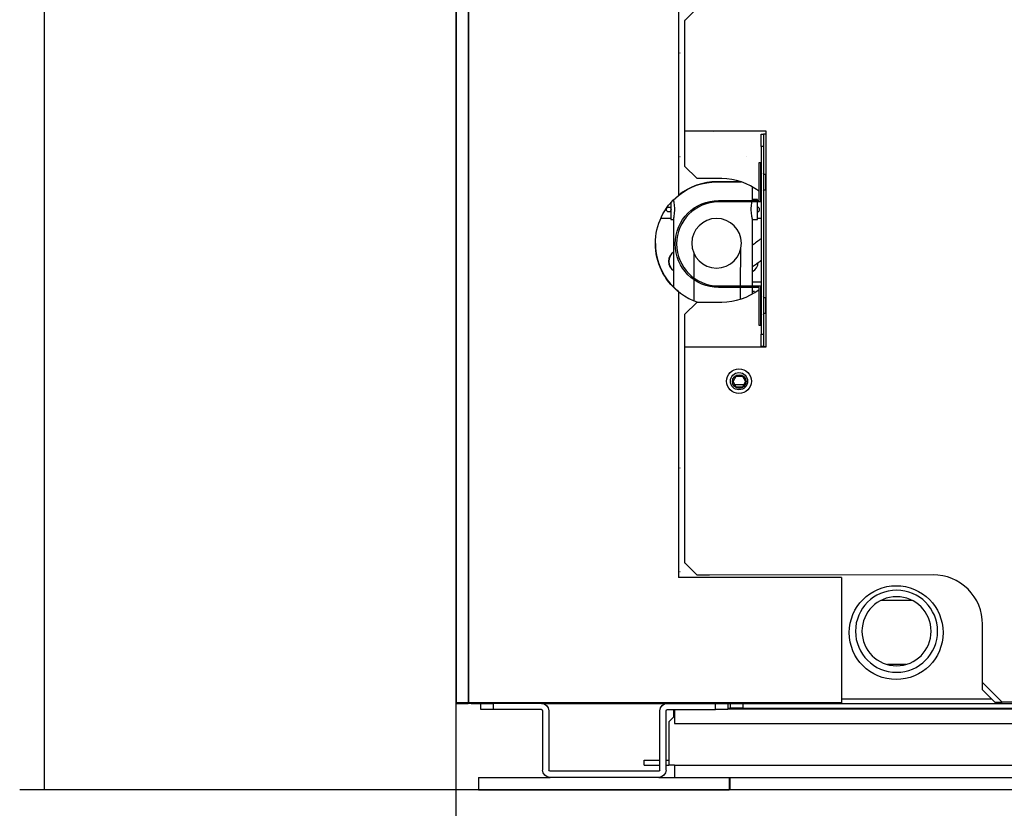
# Model space of a CAD drawing. Units: millimetres. Extents: x 7668 to 15544, y -2513 to -1171.
# Drawn here: x 14189 to 14321, y -1471 to -1365 of the extents above; entities that cross this region are included whole.
import ezdxf
from ezdxf.lldxf.tags import DXFTag

# ---------------------------------------------------------------- set-up
doc = ezdxf.new("R2010")
doc.units = ezdxf.units.MM
doc.layers.add('1', color=7, linetype='Continuous', true_color=0xffffff)
tags = doc.linetypes.add('CENTER', pattern=[50.8, 31.75, -6.35, 6.35, -6.35]).pattern_tags.tags
tags[10:11] = [DXFTag(74, 4), DXFTag(75, 0), DXFTag(340, '0'), DXFTag(46, 1.0), DXFTag(50, 0.0), DXFTag(44, 0.0), DXFTag(45, 0.0)]
tags[8:9] = [DXFTag(74, 4), DXFTag(75, 0), DXFTag(340, '0'), DXFTag(46, 1.0), DXFTag(50, 0.0), DXFTag(44, 0.0), DXFTag(45, 0.0)]
tags[6:7] = [DXFTag(74, 4), DXFTag(75, 0), DXFTag(340, '0'), DXFTag(46, 1.0), DXFTag(50, 0.0), DXFTag(44, 0.0), DXFTag(45, 0.0)]
tags[4:5] = [DXFTag(74, 4), DXFTag(75, 0), DXFTag(340, '0'), DXFTag(46, 1.0), DXFTag(50, 0.0), DXFTag(44, 0.0), DXFTag(45, 0.0)]

msp = doc.modelspace()

# ---------------------------------------------------------------- linework, layer by layer
at = {"layer": '1', "color": 152, "linetype": 'Continuous'}
for p, q in [((14191.943, -1468.58), (14191.943, -1241.888)), ((14517.928, -1468.58), (14188.615, -1468.58))]:
    msp.add_line(p, q, dxfattribs=at)
at = {"layer": '1', "color": 0, "linetype": 'Continuous'}
for p, q in [((14247.419, -1250.897), (14247.419, -1456.881)), ((14249.083, -1250.897), (14249.083, -1456.881)), ((14249.083, -1456.881), (14249.083, -1250.897)), ((14247.37, -1307.786), (14247.37, -1456.999)), ((14277.37, -1361.523), (14277.37, -1388.509)), ((14278.237, -1364.921), (14279.883, -1363.275)), ((14278.237, -1364.921), (14278.219, -1364.939)), ((14278.219, -1364.939), (14278.219, -1384.573)), ((14278.237, -1379.848), (14278.237, -1364.921)), ((14289.186, -1379.848), (14278.237, -1379.848)), ((14288.514, -1380.247), (14288.847, -1380.247)), ((14288.514, -1381.911), (14288.514, -1380.247)), ((14288.847, -1380.247), (14288.847, -1381.911)), ((14289.179, -1380.247), (14288.847, -1380.247)), ((14289.179, -1380.247), (14289.186, -1380.247)), ((14289.186, -1408.884), (14289.186, -1379.848)), ((14288.514, -1381.911), (14288.514, -1407.203)), ((14288.847, -1381.911), (14288.514, -1381.911)), ((14288.847, -1381.911), (14288.847, -1407.203)), ((14278.219, -1384.573), (14279.883, -1386.237)), ((14288.251, -1389.178), (14288.251, -1384.053)), ((14288.251, -1384.053), (14288.451, -1384.053)), ((14288.451, -1384.053), (14288.451, -1389.378)), ((14283.211, -1386.237), (14279.883, -1386.237)), ((14289.179, -1385.671), (14289.013, -1385.671)), ((14289.179, -1387.735), (14289.179, -1385.671)), ((14285.798, -1386.65), (14282.595, -1386.65)), ((14282.595, -1386.664), (14285.84, -1386.664)), ((14287.36, -1389.08), (14287.36, -1387.345)), ((14289.013, -1387.735), (14289.179, -1387.735)), ((14288.026, -1389.064), (14287.356, -1389.064)), ((14288.026, -1389.178), (14288.026, -1389.064)), ((14276.378, -1389.44), (14276.378, -1391.726)), ((14282.794, -1389.178), (14288.251, -1389.178)), ((14288.451, -1389.378), (14282.794, -1389.378)), ((14288.026, -1390.395), (14288.026, -1389.378)), ((14288.026, -1391.726), (14288.026, -1390.395)), ((14288.514, -1389.23), (14288.451, -1389.23)), ((14275.012, -1391.56), (14276.378, -1391.56)), ((14276.378, -1391.726), (14276.715, -1391.726)), ((14276.711, -1391.71), (14276.711, -1400.851)), ((14287.358, -1391.726), (14288.026, -1391.726)), ((14287.36, -1400.692), (14287.36, -1391.719)), ((14288.026, -1391.56), (14288.514, -1391.56)), ((14285.765, -1400.692), (14285.781, -1395.672)), ((14279.456, -1396.297), (14279.446, -1399.595)), ((14279.445, -1399.84), (14279.435, -1402.666)), ((14282.794, -1400.692), (14288.451, -1400.692)), ((14288.251, -1400.892), (14282.794, -1400.892)), ((14285.759, -1402.477), (14285.764, -1400.892)), ((14287.36, -1401.768), (14287.36, -1400.892)), ((14288.251, -1406.017), (14288.251, -1400.892)), ((14288.451, -1400.692), (14288.451, -1406.017)), ((14277.37, -1401.458), (14277.37, -1439.963)), ((14289.179, -1402.311), (14289.013, -1402.311)), ((14289.179, -1404.374), (14289.179, -1402.311)), ((14279.883, -1402.876), (14278.219, -1404.54)), ((14279.883, -1402.876), (14283.211, -1402.876)), ((14278.219, -1404.54), (14278.219, -1437.999)), ((14289.013, -1404.374), (14289.179, -1404.374)), ((14288.451, -1406.017), (14288.251, -1406.017)), ((14288.514, -1407.203), (14288.847, -1407.203)), ((14288.514, -1408.866), (14288.514, -1407.203)), ((14288.847, -1407.203), (14288.847, -1408.866)), ((14278.237, -1438.017), (14278.237, -1408.884)), ((14278.237, -1408.884), (14289.186, -1408.884)), ((14288.847, -1408.866), (14288.514, -1408.866)), ((14288.847, -1408.866), (14289.179, -1408.866)), ((14289.186, -1408.866), (14289.179, -1408.866)), ((14284.733, -1413.582), (14285.155, -1412.849)), ((14285.155, -1412.849), (14286.001, -1412.849)), ((14286.001, -1412.849), (14286.423, -1413.582)), ((14285.155, -1414.314), (14284.733, -1413.582)), ((14286.22, -1414.028), (14284.988, -1414.024)), ((14286.001, -1414.314), (14285.155, -1414.314)), ((14286.423, -1413.582), (14286.001, -1414.314)), ((14278.219, -1437.999), (14278.237, -1438.017)), ((14279.883, -1439.661), (14278.237, -1438.017)), ((14299.334, -1439.963), (14277.37, -1439.963)), ((14311.688, -1439.617), (14279.883, -1439.661)), ((14281.545, -1439.658), (14279.883, -1439.661)), ((14279.883, -1439.661), (14279.883, -1439.661)), ((14299.334, -1439.963), (14299.334, -1456.881)), ((14308.87, -1443.056), (14304.674, -1443.056)), ((14318.353, -1454.125), (14318.353, -1446.273)), ((14308.006, -1451.708), (14305.538, -1451.708)), ((14321.015, -1456.787), (14318.353, -1454.125)), ((14318.353, -1455.123), (14318.353, -1454.125)), ((14318.353, -1455.123), (14320.017, -1456.787)), ((14319.616, -1456.388), (14299.335, -1456.388)), ((14249.034, -1456.999), (14247.37, -1456.999)), ((14249.083, -1456.881), (14247.419, -1456.881)), ((14249.034, -1456.881), (14249.034, -1456.999)), ((14249.434, -1456.933), (14249.034, -1456.933)), ((14299.334, -1456.881), (14249.083, -1456.881)), ((14249.434, -1456.881), (14249.434, -1456.933)), ((14249.434, -1456.933), (14249.766, -1456.933)), ((14249.766, -1456.933), (14250.27, -1456.933)), ((14250.099, -1456.912), (14250.099, -1456.881)), ((14250.1, -1456.881), (14250.1, -1456.912)), ((14250.266, -1456.933), (14250.766, -1456.933)), ((14250.765, -1457.765), (14250.765, -1456.933)), ((14250.765, -1456.933), (14252.429, -1456.933)), ((14252.429, -1457.765), (14250.765, -1457.765)), ((14252.429, -1456.933), (14252.429, -1457.765)), ((14258.918, -1456.933), (14252.429, -1456.933)), ((14258.918, -1457.765), (14252.429, -1457.765)), ((14258.922, -1456.933), (14275.894, -1456.933)), ((14259.084, -1457.931), (14259.084, -1465.918)), ((14259.916, -1457.931), (14259.916, -1465.918)), ((14274.892, -1465.918), (14274.892, -1457.931)), ((14275.724, -1465.918), (14275.724, -1457.931)), ((14275.89, -1456.933), (14282.379, -1456.933)), ((14275.89, -1457.765), (14282.379, -1457.765)), ((14276.719, -1457.765), (14276.719, -1458.8)), ((14276.854, -1457.765), (14276.854, -1459.663)), ((14282.379, -1457.765), (14282.379, -1456.933)), ((14282.379, -1456.933), (14284.043, -1456.933)), ((14284.043, -1457.765), (14282.379, -1457.765)), ((14284.043, -1456.933), (14284.043, -1457.765)), ((14284.043, -1457.666), (14500.052, -1457.666)), ((14284.046, -1456.933), (14500.053, -1456.933)), ((14284.047, -1457.598), (14284.413, -1457.598)), ((14284.409, -1457.598), (14284.409, -1456.933)), ((14286.073, -1457.598), (14284.409, -1457.598)), ((14284.409, -1457.598), (14284.409, -1457.666)), ((14286.073, -1456.933), (14286.073, -1457.598)), ((14286.073, -1457.598), (14498.056, -1457.598)), ((14320.017, -1456.787), (14321.016, -1456.787)), ((14534.814, -1456.787), (14321.015, -1456.787)), ((14276.854, -1458.664), (14276.09, -1459.429)), ((14276.09, -1459.429), (14276.09, -1464.42)), ((14276.854, -1459.663), (14508.305, -1459.663)), ((14272.762, -1465.252), (14272.762, -1464.587)), ((14272.762, -1464.587), (14274.892, -1464.587)), ((14275.724, -1464.587), (14276.09, -1464.587)), ((14276.09, -1464.42), (14276.09, -1465.252)), ((14272.762, -1465.252), (14274.892, -1465.252)), ((14275.724, -1465.252), (14276.09, -1465.252)), ((14276.862, -1465.252), (14276.09, -1465.252)), ((14276.86, -1465.252), (14276.86, -1466.916)), ((14276.86, -1465.252), (14508.37, -1465.252)), ((14250.445, -1466.916), (14250.445, -1468.58)), ((14250.445, -1466.916), (14260.083, -1466.916)), ((14274.725, -1466.084), (14260.083, -1466.084)), ((14274.725, -1466.916), (14260.083, -1466.916)), ((14274.725, -1466.916), (14284.223, -1466.916)), ((14284.223, -1466.916), (14284.223, -1468.58)), ((14284.224, -1466.916), (14501.039, -1466.916)), ((14284.348, -1468.58), (14284.348, -1466.916)), ((14250.445, -1468.58), (14284.223, -1468.58)), ((14284.348, -1468.58), (14284.223, -1468.58))]:
    msp.add_line(p, q, dxfattribs=at)
at = {"layer": '1', "color": 0, "linetype": 'CENTER'}
for p, q in [((14277.604, -1369.34), (14277.586, -1369.34)), ((14282.122, -1379.912), (14282.105, -1379.912)), ((14277.604, -1383.317), (14277.587, -1383.317)), ((14286.503, -1383.317), (14286.485, -1383.317)), ((14277.604, -1425.247), (14277.587, -1425.247)), ((14277.605, -1439.224), (14277.587, -1439.224))]:
    msp.add_line(p, q, dxfattribs=at)
at = {"layer": '1', "color": 152, "linetype": 'Continuous', "lineweight": -3}
msp.add_line((14247.37, -1456.999), (14247.37, -1523.555), dxfattribs=at)
at = {"layer": '1', "color": 0, "linetype": 'Continuous', "extrusion": (0, 0, -1)}
for centre, radius in [((-14282.516, -1394.947), 3.344), ((-14306.772, -1447.216), 5.533), ((-14306.772, -1447.216), 4.659)]:
    msp.add_circle(centre, radius, dxfattribs=at)
at = {"layer": '1', "color": 0, "linetype": 'Continuous'}
for centre, radius in [((14285.541, -1413.525), 1.664), ((14285.541, -1413.525), 1.165), ((14285.578, -1413.582), 0.932), ((14306.721, -1447.403), 6.323)]:
    msp.add_circle(centre, radius, dxfattribs=at)
for centre, radius, start, end in [((14283.211, -1394.557), 8.32, 52.71187, 90), ((14282.595, -1394.969), 8.32, 90, 128.90531), ((14282.794, -1395.035), 5.657, 90, 270), ((14282.595, -1394.969), 8.32, 180.045, 251.88187), ((14283.211, -1394.557), 8.32, 270, 307.28813), ((14311.697, -1446.273), 6.656, 0.00001, 90.0786), ((14250.266, -1456.267), 0.666, 247.21259, 255.52249), ((14250.266, -1456.267), 0.666, 255.52249, 270)]:
    msp.add_arc(centre, radius, start, end, dxfattribs=at)
at = {"layer": '1', "color": 0, "linetype": 'Continuous', "extrusion": (0, 0, -1)}
for centre, radius, start, end in [((-14289.013, -1385.505), 0.166, 270, 0), ((-14289.013, -1387.901), 0.166, 0, 90), ((-14282.794, -1395.035), 5.857, 270, 90), ((-14289.013, -1402.144), 0.166, 270, 0), ((-14289.013, -1404.54), 0.166, 0, 90), ((-14275.89, -1457.931), 0.998, 0, 90), ((-14275.89, -1457.931), 0.166, 0, 90), ((-14260.083, -1465.918), 0.998, 270, 0), ((-14260.083, -1465.918), 0.166, 270, 0), ((-14274.725, -1465.918), 0.166, 180, 270), ((-14274.725, -1465.918), 0.998, 180, 270)]:
    msp.add_arc(centre, radius, start, end, dxfattribs=at)
at = {"layer": '1', "color": 0, "linetype": 'Continuous', "extrusion": (0, 3.24552e-16, -1)}
for centre, radius, start, end in [((-14282.595, -1394.983), 8.32, 51.09469, 90), ((-14282.595, -1394.983), 8.32, 308.90272, 51.09728), ((-14258.918, -1457.931), 0.998, 90, 180), ((-14258.918, -1457.931), 0.166, 90, 180)]:
    msp.add_arc(centre, radius, start, end, dxfattribs=at)
at = {"layer": '1', "color": 0, "linetype": 'Continuous'}
for centre, major_axis, ratio, start_param, end_param in [((14286.572, -1390.395), (0, -1.577), 0.999978, 2.5747377, 2.6181308), ((14286.572, -1390.395), (0, -1.577), 0.999978, 0.5234738, 0.5656886), ((14277.644, -1397.383), (0, -1.584), 0.999978, 3.7712932, 5.6534998), ((14277.648, -1397.383), (0, 1.584), 0.999978, 0.6329404, 2.5084716), ((14277.673, -1397.383), (0, -1.577), 0.999978, 3.7976042, 5.6271897), ((14286.572, -1397.383), (0, -1.577), 0.999978, 0.5234738, 1.4671293), ((14250.266, -1456.267), (0, 0.666), 0.996, 2.8889124, 3.1415927)]:
    msp.add_ellipse(centre, major_axis=major_axis, ratio=ratio, start_param=start_param, end_param=end_param, dxfattribs=at)
for points, knots in [([(14276.711, -1391.726), (14276.711, -1391.726), (14276.712, -1391.724), (14276.716, -1391.705), (14276.726, -1391.666), (14276.754, -1391.545), (14276.772, -1391.462), (14276.809, -1391.26), (14276.829, -1391.138), (14276.86, -1390.872), (14276.872, -1390.724), (14276.882, -1390.429), (14276.881, -1390.278), (14276.866, -1389.993), (14276.853, -1389.855), (14276.821, -1389.603), (14276.802, -1389.487), (14276.765, -1389.293), (14276.747, -1389.213), (14276.721, -1389.102), (14276.713, -1389.071), (14276.711, -1389.064), (14276.711, -1389.064), (14276.711, -1389.064)], [0, 0, 0, 0, 0.0319896, 0.0319896, 0.1359792, 0.1359792, 0.240906, 0.240906, 0.3487396, 0.3487396, 0.4571371, 0.4571371, 0.5626126, 0.5626126, 0.6662996, 0.6662996, 0.7720472, 0.7720472, 0.8805152, 0.8805152, 0.9881946, 0.9881946, 1, 1, 1, 1]), ([(14287.337, -1389.161), (14287.343, -1389.136), (14287.347, -1389.116), (14287.357, -1389.076), (14287.36, -1389.064), (14287.36, -1389.064)], [0, 0, 0, 0, 0.389199, 0.389199, 1, 1, 1, 1]), ([(14276.298, -1390.163), (14276.276, -1390.138), (14276.25, -1390.116), (14276.191, -1390.083), (14276.159, -1390.071), (14276.094, -1390.06), (14276.061, -1390.06), (14275.999, -1390.071), (14275.969, -1390.081), (14275.913, -1390.11), (14275.887, -1390.13), (14275.842, -1390.177), (14275.822, -1390.205), (14275.79, -1390.269), (14275.779, -1390.305), (14275.768, -1390.38), (14275.769, -1390.42), (14275.782, -1390.497), (14275.796, -1390.536), (14275.833, -1390.603), (14275.858, -1390.634), (14275.915, -1390.682), (14275.948, -1390.701), (14276.014, -1390.724), (14276.048, -1390.729), (14276.113, -1390.728), (14276.145, -1390.722), (14276.203, -1390.701), (14276.231, -1390.686), (14276.282, -1390.647), (14276.305, -1390.622), (14276.343, -1390.566), (14276.359, -1390.533), (14276.38, -1390.462), (14276.385, -1390.423), (14276.382, -1390.345), (14276.375, -1390.305), (14276.347, -1390.23), (14276.325, -1390.193), (14276.298, -1390.163)], [0, 0, 0, 0, 0.0499616, 0.0499616, 0.1001301, 0.1001301, 0.1480548, 0.1480548, 0.1940969, 0.1940969, 0.2415638, 0.2415638, 0.2927058, 0.2927058, 0.3478901, 0.3478901, 0.4057853, 0.4057853, 0.4645578, 0.4645578, 0.5224222, 0.5224222, 0.5771162, 0.5771162, 0.6270131, 0.6270131, 0.673482, 0.673482, 0.7199059, 0.7199059, 0.7691966, 0.7691966, 0.8226113, 0.8226113, 0.8794794, 0.8794794, 0.9380371, 0.9380371, 1, 1, 1, 1]), ([(14287.191, -1390.395), (14287.191, -1390.249), (14287.198, -1390.1), (14287.221, -1389.824), (14287.237, -1389.693), (14287.268, -1389.5), (14287.281, -1389.428), (14287.293, -1389.365)], [0, 0, 0, 0, 0.3729711, 0.3729711, 0.7454387, 0.7454387, 1, 1, 1, 1]), ([(14287.36, -1391.726), (14287.36, -1391.726), (14287.355, -1391.707), (14287.336, -1391.628), (14287.321, -1391.563), (14287.286, -1391.394), (14287.266, -1391.287), (14287.23, -1391.044), (14287.214, -1390.905), (14287.196, -1390.642), (14287.191, -1390.518), (14287.191, -1390.395)], [0, 0, 0, 0, 0.1857579, 0.1857579, 0.3939194, 0.3939194, 0.6071678, 0.6071678, 0.8244759, 0.8244759, 1, 1, 1, 1]), ([(14288.026, -1390.727), (14288.031, -1390.726), (14288.037, -1390.726), (14288.073, -1390.72), (14288.103, -1390.709), (14288.158, -1390.68), (14288.184, -1390.661), (14288.23, -1390.614), (14288.25, -1390.585), (14288.281, -1390.521), (14288.292, -1390.485), (14288.303, -1390.41), (14288.302, -1390.37), (14288.289, -1390.293), (14288.276, -1390.255), (14288.238, -1390.187), (14288.213, -1390.156), (14288.156, -1390.108), (14288.123, -1390.089), (14288.069, -1390.07), (14288.048, -1390.066), (14288.026, -1390.063)], [0, 0, 0, 0, 0.0172144, 0.0172144, 0.1154211, 0.1154211, 0.2166669, 0.2166669, 0.3257517, 0.3257517, 0.4434585, 0.4434585, 0.5669475, 0.5669475, 0.6923079, 0.6923079, 0.8157313, 0.8157313, 0.9323923, 0.9323923, 1, 1, 1, 1]), ([(14288.517, -1394.331), (14288.318, -1394.481), (14287.922, -1394.78), (14287.533, -1395.073), (14287.352, -1395.208)], [0, 0, 0, 0, 0.5176343, 1, 1, 1, 1]), ([(14287.333, -1398.131), (14287.382, -1398.095), (14287.559, -1397.964), (14287.954, -1397.669), (14288.34, -1397.38), (14288.499, -1397.26)], [0, 0, 0, 0, 0.2326747, 0.7007659, 1, 1, 1, 1])]:
    msp.add_open_spline(points, degree=3, knots=knots, dxfattribs=at)
for points in [[(14288.512, -1400.206), (14288.12, -1400.204), (14287.732, -1400.201), (14287.354, -1400.199)], [(14287.356, -1401.397), (14287.451, -1401.398), (14287.546, -1401.398), (14287.642, -1401.399)]]:
    msp.add_open_spline(points, degree=3, dxfattribs=at)
at = {"layer": '1', "color": 152, "linetype": 'Continuous'}
msp.add_solid([(14191.943, -1468.58), (14191.177, -1462.757), (14192.71, -1462.757), (14191.943, -1468.58)], dxfattribs=at)

doc.saveas('drawing.dxf')
